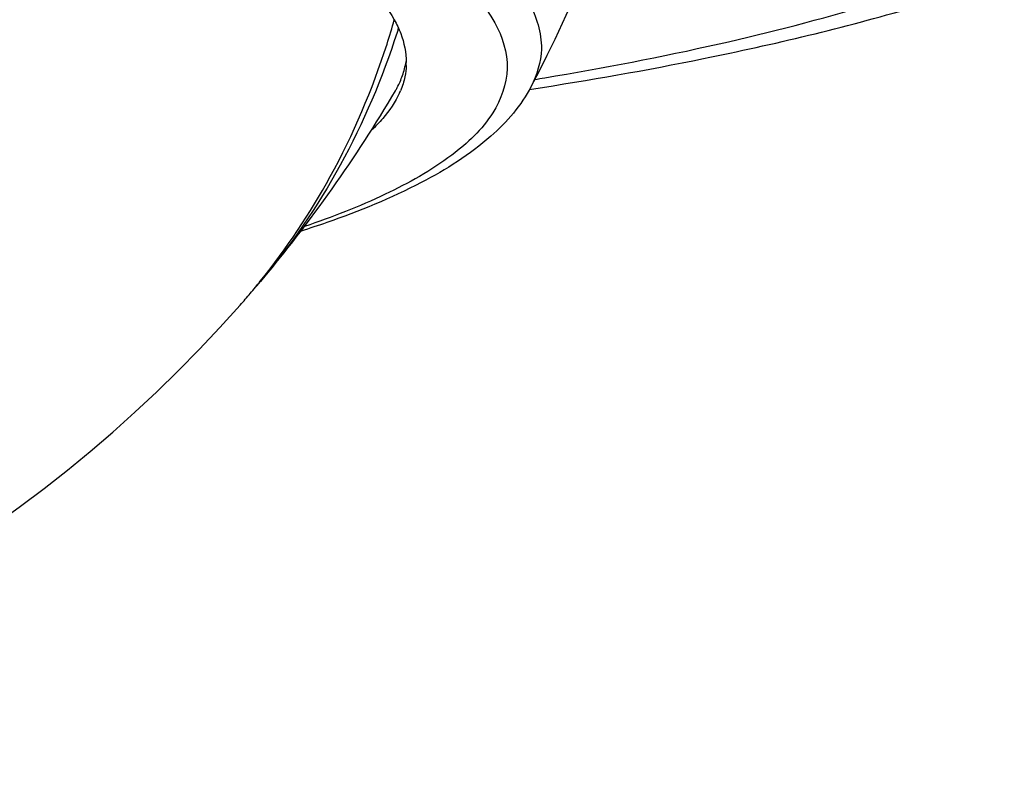
# Model space of a CAD drawing. Extents: x -1728 to 1226, y -129 to 379.
# Drawn here: x -1302 to -1275, y 235 to 256 of the extents above; entities that cross this region are included whole.
import ezdxf

# ---------------------------------------------------------------- set-up
doc = ezdxf.new("R2010")
doc.units = 0
doc.header["$LTSCALE"] = 10
doc.layers.get('0').update_dxf_attribs({"linetype": 'CONTINUOUS'})
doc.layers.add('02___PRT_ALL_AXES', color=7, linetype='CONTINUOUS')

msp = doc.modelspace()

# ---------------------------------------------------------------- linework, layer by layer
at = {"color": 7, "linetype": 'Continuous'}
msp.add_line((-1288.207, 254.227), (-1288.152, 254.236), dxfattribs=at)
for centre, radius, start, end in [((-1293.651, 254.956), 2.058, 358.036, 0.3358), ((-1294.053, 255.432), 2.497, 332.4523, 340.709), ((-1304.935, 356.932), 103.812, 279.35284, 279.50519), ((-1324.733, 273.503), 38.103, 319.894, 329.5493), ((-1294.125, 255.467), 2.577, 330.3417, 332.491), ((-1293.851, 255.081), 2.282, 335.4721, 336.9793), ((-1310.556, 261.011), 19.208, 319.8634, 321.1497), ((-1310.262, 261.315), 19.183, 319.0457, 319.8935), ((-1310.55, 261.007), 19.201, 318.6003, 319.8623), ((-1324.73, 273.501), 38.1, 241.4612, 318.6086)]:
    msp.add_arc(centre, radius, start, end, dxfattribs=at)
for points, knots in [([(-1306.368, 262.344), (-1305.073, 262.074), (-1302.637, 261.506), (-1299.27, 260.51), (-1296.45, 259.435), (-1294.229, 258.308), (-1292.749, 257.217), (-1292.097, 256.445), (-1291.923, 256.141)], [0, 0, 0, 0, 3.969461, 7.499432, 10.52556, 13.010801, 14.952094, 16.003064, 16.003064, 16.003064, 16.003064]), ([(-1297.099, 260.776), (-1296.2, 260.472), (-1294.459, 259.823), (-1292.127, 258.708), (-1290.311, 257.487), (-1289.127, 256.225), (-1288.675, 254.806), (-1289.188, 253.418), (-1290.438, 252.263), (-1292.225, 251.263), (-1293.629, 250.72), (-1294.383, 250.467)], [0, 0, 0, 0, 2.847534, 5.569394, 7.734025, 9.384749, 10.681737, 11.962535, 13.57581, 15.694919, 18.08057, 18.08057, 18.08057, 18.08057]), ([(-1289.744, 258.26), (-1289.6, 258.148), (-1289.025, 257.674), (-1288.197, 256.791), (-1287.758, 255.423), (-1288.002, 254.623), (-1288.165, 254.307)], [0, 0, 0, 0, 0.547331, 2.239154, 3.568319, 4.634853, 4.634853, 4.634853, 4.634853]), ([(-1287.792, 254.545), (-1286.19, 254.813), (-1283.182, 255.39), (-1279.024, 256.458), (-1276.499, 257.327), (-1275.362, 257.798)], [0, 0, 0, 0, 4.874057, 9.180335, 12.871188, 12.871188, 12.871188, 12.871188]), ([(-1288.152, 254.236), (-1286.574, 254.479), (-1283.062, 255.095), (-1278.729, 256.125), (-1276.01, 256.987), (-1275.178, 257.279)], [0, 0, 0, 0, 4.789749, 10.695309, 13.342097, 13.342097, 13.342097, 13.342097]), ([(-1295.597, 248.962), (-1294.875, 249.859), (-1293.495, 251.926), (-1292.431, 254.43), (-1291.982, 255.913), (-1291.919, 256.135)], [0, 0, 0, 0, 3.453026, 7.413675, 8.104321, 8.104321, 8.104321, 8.104321]), ([(-1291.923, 256.141), (-1291.853, 256.02), (-1291.675, 255.65), (-1291.594, 255.238), (-1291.592, 254.968)], [0, 0, 0, 0, 0.418595, 1.227337, 1.227337, 1.227337, 1.227337]), ([(-1291.809, 255.902), (-1291.821, 255.866), (-1292.232, 254.571), (-1293.274, 252.116), (-1294.758, 249.944), (-1295.59, 248.957)], [0, 0, 0, 0, 0.114426, 4.075075, 7.947098, 7.947098, 7.947098, 7.947098]), ([(-1291.594, 254.886), (-1291.597, 254.782), (-1291.624, 254.543), (-1291.698, 254.314), (-1291.75, 254.189)], [0, 0, 0, 0, 0.3111892, 0.7174063, 0.7174063, 0.7174063, 0.7174063]), ([(-1288.162, 254.305), (-1288.434, 253.788), (-1289.345, 252.744), (-1291.302, 251.526), (-1293.115, 250.788), (-1294.241, 250.413), (-1294.477, 250.338)], [0, 0, 0, 0, 1.754182, 4.048057, 6.866786, 7.608196, 7.608196, 7.608196, 7.608196]), ([(-1291.775, 254.134), (-1291.891, 253.879), (-1292.139, 253.52), (-1292.436, 253.21), (-1292.544, 253.108)], [0, 0, 0, 0, 0.839951, 1.287402, 1.287402, 1.287402, 1.287402])]:
    msp.add_open_spline(points, degree=3, knots=knots, dxfattribs=at)
msp.add_open_spline([(-1291.696, 254.607), (-1291.652, 254.731), (-1291.619, 254.86), (-1291.598, 254.991)], degree=3, dxfattribs=at)
at = {"layer": '02___PRT_ALL_AXES', "color": 7, "linetype": 'Continuous'}
msp.add_arc((-1324.729, 273.501), 41.299, 332.3033, 353.8041, dxfattribs=at)

doc.saveas('drawing.dxf')
